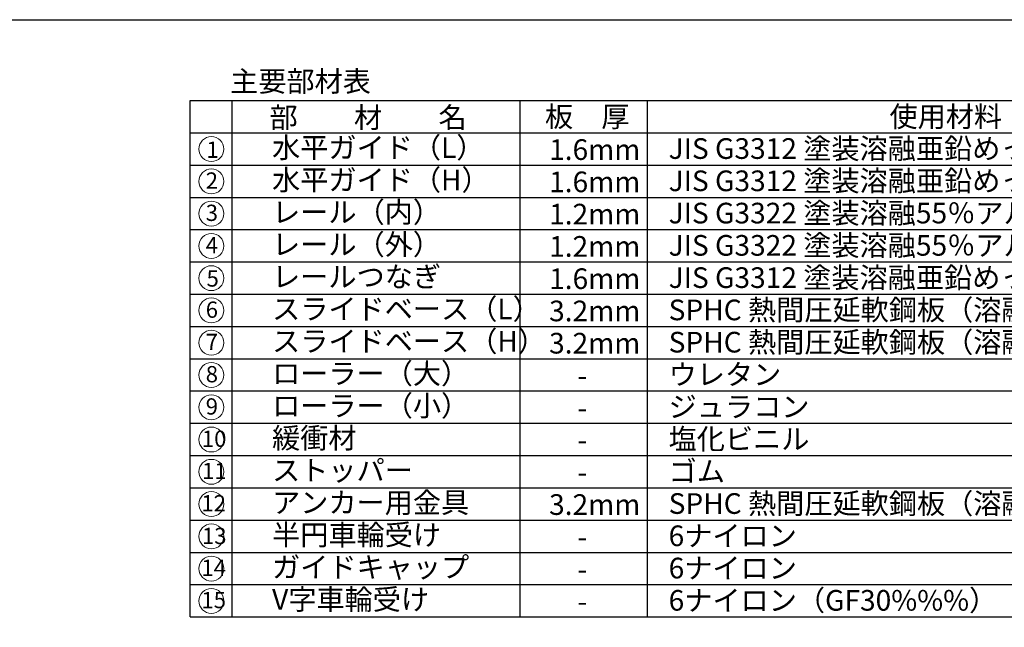
# Model space of a CAD drawing. Units: millimetres. Extents: x 143 to 8358, y 5 to 5817.
# Drawn here: x 4223 to 6970, y 4122 to 5817 of the extents above; entities that cross this region are included whole.
import ezdxf

# ---------------------------------------------------------------- set-up
doc = ezdxf.new("R2010")
doc.units = ezdxf.units.MM
doc.header["$LTSCALE"] = 20
for name, color, linetype in [('0-C', 7, 'Continuous'), ('2-1', 7, 'Continuous'), ('WAKU', 2, 'Continuous')]:
    doc.layers.add(name, color=color, linetype=linetype)
doc.styles.get("Standard").update_dxf_attribs({"font": 'ISOCP.SHX', "bigfont": 'EXTFONT.SHX'})

msp = doc.modelspace()

# ---------------------------------------------------------------- linework, layer by layer
at = {"lineweight": 18, "ltscale": 2}
for centre in [(4757.925, 5456.175), (4757.925, 5366.175), (4757.925, 5276.172), (4757.925, 5186.17), (4757.925, 5096.169), (4757.925, 5006.164), (4757.925, 4916.162), (4757.925, 4826.158), (4757.925, 4736.159), (4757.925, 4646.156), (4757.925, 4556.153), (4757.925, 4466.15), (4757.925, 4376.148), (4757.925, 4286.145), (4757.925, 4196.142)]:
    msp.add_circle(centre, 34.752, dxfattribs=at)
at = {"layer": '0-C', "color": 3, "linetype": 'Continuous'}
for p, q in [((4698.455, 5591.566), (8181.79, 5591.566)), ((4698.455, 4151.531), (4698.455, 5591.566)), ((4815.923, 4151.531), (4815.923, 5591.566)), ((5619.68, 4151.531), (5619.68, 5591.566)), ((5974.718, 4151.531), (5974.718, 5591.566)), ((4698.455, 5501.566), (8181.79, 5501.566)), ((4698.455, 5411.564), (8181.79, 5411.564)), ((4698.455, 5321.561), (8181.79, 5321.561)), ((4698.455, 5231.561), (8181.79, 5231.561)), ((4698.455, 5231.561), (8102.493, 5231.561)), ((4698.455, 5231.561), (8181.79, 5231.561)), ((4698.455, 5141.558), (8181.79, 5141.558)), ((4698.455, 5051.556), (8028.698, 5051.556)), ((4698.455, 5051.556), (8181.79, 5051.556)), ((4698.455, 4961.554), (8181.79, 4961.554)), ((4698.455, 4961.554), (8181.79, 4961.554)), ((4698.455, 4871.554), (8181.79, 4871.554)), ((4698.455, 4871.549), (8028.698, 4871.549)), ((4698.455, 4781.551), (8181.79, 4781.551)), ((4698.455, 4691.548), (8181.79, 4691.548)), ((4698.455, 4601.545), (8181.79, 4601.545)), ((4698.455, 4511.542), (8181.79, 4511.542)), ((4698.455, 4421.539), (8181.79, 4421.539)), ((4698.455, 4331.536), (8181.79, 4331.536)), ((4698.455, 4241.534), (8181.79, 4241.534)), ((4698.455, 4151.531), (8181.79, 4151.531))]:
    msp.add_line(p, q, dxfattribs=at)
at = {"layer": 'WAKU', "color": 2}
msp.add_lwpolyline([(143.234, 122.964), (143.234, 5817.036), (8256.766, 5817.036), (8256.766, 122.964)], close=True, dxfattribs=at)

# ---------------------------------------------------------------- texts
at = {"lineweight": 18, "ltscale": 2}
for s, p in [('1', (4743.745, 5431.745)), ('2', (4742.003, 5345.73)), ('3', (4742.003, 5255.728)), ('4', (4742.003, 5165.725)), ('5', (4744.297, 5072.667)), ('6', (4742.003, 4985.72)), ('7', (4742.003, 4895.718)), ('8', (4742.003, 4805.713)), ('9', (4742.003, 4715.715)), ('10', (4731.243, 4625.712)), ('11', (4731.603, 4535.709)), ('12', (4729.759, 4445.706)), ('13', (4731.479, 4354.558)), ('14', (4729.875, 4265.701)), ('15', (4729.875, 4175.698))]:
    msp.add_text(s, height=45.36, dxfattribs=at).set_placement(p)
at = {"layer": '0-C', "color": 7, "linetype": 'Continuous'}
for s, p in [('部\u3000\u3000材\u3000\u3000名', (4920.105, 5515.502)), ('使用材料', (6649.983, 5518.04)), ('1.2mm', (5700.251, 5245.962)), ('1.2mm', (5700.251, 5155.959)), ('3.2mm', (5700.251, 4975.955)), ('3.2mm', (5700.251, 4885.953)), ('-', (5779.568, 4795.949)), ('-', (5779.568, 4705.946)), ('-', (5779.568, 4615.943)), ('-', (5779.568, 4525.94)), ('3.2mm', (5700.251, 4435.938)), ('-', (5779.568, 4345.935)), ('-', (5779.568, 4255.932)), ('-', (5779.568, 4165.929))]:
    msp.add_text(s, height=57.6, dxfattribs=at).set_placement(p)
for s, rotation, p in [('板\u3000厚', 0.000236, (5688.752, 5517.97)), ('水平ガイド（L）', 0.000142, (4927.176, 5431.51)), ('1.6mm', 0.000284, (5700.251, 5425.964)), ('JIS G3312 塗装溶融亜鉛めっき鋼板 CGCC', 359.999965, (6033.784, 5428.87)), ('水平ガイド（H）', 0.000142, (4927.176, 5341.508)), ('1.6mm', 359.999716, (5700.251, 5335.965)), ('JIS G3312 塗装溶融亜鉛めっき鋼板 CGCC', 359.999965, (6033.784, 5338.867)), ('レール（内）', 0.000142, (4927.176, 5251.507)), ('JIS G3322 塗装溶融55％アルミニウム-亜鉛合金めっき鋼板 CGLCC', 359.999965, (6033.784, 5248.865)), ('レール（外）', 0.000142, (4927.176, 5161.504)), ('JIS G3322 塗装溶融55％アルミニウム-亜鉛合金めっき鋼板 CGLCC', 359.999965, (6033.784, 5158.862)), ('レールつなぎ', 0.000142, (4927.176, 5071.502)), ('1.6mm', 0.000284, (5700.251, 5065.956)), ('JIS G3312 塗装溶融亜鉛めっき鋼板 CGCC', 359.999965, (6033.784, 5068.862)), ('スライドベース（L）', 0.000142, (4927.176, 4981.499)), ('SPHC 熱間圧延軟鋼板（溶融亜鉛めっき仕上げ）', 359.999965, (6033.784, 4978.86)), ('スライドベース（H）', 0.000142, (4927.176, 4891.5)), ('SPHC 熱間圧延軟鋼板（溶融亜鉛めっき仕上げ）', 359.999965, (6033.784, 4888.858)), ('ローラー（大）', 0.000142, (4927.176, 4801.497)), ('ウレタン', 359.999965, (6033.784, 4798.857)), ('ローラー（小）', 0.000142, (4927.176, 4711.494)), ('ジュラコン', 359.999965, (6033.784, 4708.854)), ('緩衝材', 0.000142, (4927.176, 4621.492)), ('塩化ビニル', 359.999965, (6033.784, 4618.851)), ('ストッパー', 0.000142, (4927.176, 4531.489)), ('ゴム', 359.999965, (6033.784, 4528.848)), ('アンカー用金具', 0.000142, (4927.176, 4441.486)), ('SPHC 熱間圧延軟鋼板（溶融亜鉛めっき仕上げ）', 359.999965, (6033.784, 4438.848)), ('半円車輪受け', 0.000142, (4927.176, 4351.483)), ('6ナイロン', 359.999965, (6033.784, 4348.848)), ('ガイドキャップ', 0.000142, (4927.176, 4261.48)), ('6ナイロン', 359.999965, (6033.784, 4258.845)), ('V字車輪受け', 0.000142, (4927.176, 4171.477)), ('6ナイロン（GF30%%%）', 359.999965, (6033.784, 4168.842))]:
    msp.add_text(s, height=57.6, rotation=rotation, dxfattribs=at).set_placement(p)
at = {"layer": '2-1', "color": 7, "linetype": 'Continuous'}
msp.add_text('主要部材表', height=57.6, rotation=0.000218, dxfattribs=at).set_placement((4810.102, 5616.451))

doc.saveas('drawing.dxf')
